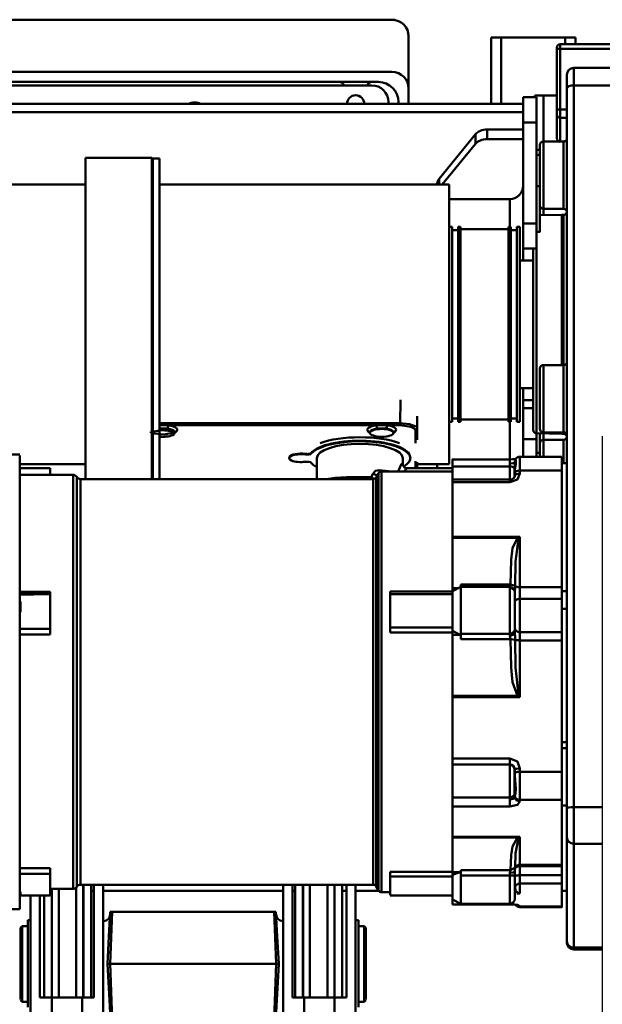
# Model space of a CAD drawing. Units: millimetres. Extents: x 0 to 7425, y 0 to 5250.
# Drawn here: x 3221 to 3567, y 3500 to 4085 of the extents above; entities that cross this region are included whole.
import ezdxf

# ---------------------------------------------------------------- set-up
doc = ezdxf.new("R2010")
doc.units = ezdxf.units.MM
doc.header["$MEASUREMENT"] = 0
doc.layers.add('(1) Shape lines', color=7, linetype='Continuous', lineweight=35)
doc.layers.add('(6) Dimensions', color=7, linetype='Continuous', lineweight=35)
doc.styles.add('Arial', font='ARIAL.TTF')
doc.dimstyles.new('Vertex Style', dxfattribs={"dimscale": 12.5, "dimtxt": 0.18, "dimasz": 3.6, "dimexe": 1.8, "dimexo": 0.0625, "dimgap": 1.7, "dimtad": 1, "dimdec": 1, "dimdsep": 46, "dimtxsty": 'Arial', "dimblk1": 'CLOSED', "dimblk2": 'CLOSED', "dimsah": 1, "dimcen": 0.09, "dimdle": 1.8, "dimclrd": 9, "dimclre": 9, "dimadec": 1, "dimazin": 2, "dimtfac": 0.65, "dimtdec": 4, "dimtmove": 0, "dimatfit": 3, "dimfxl": 0, "dimtolj": 1, "dimtzin": 0, "dimlwd": 25, "dimlwe": 25, "dimarcsym": 0})

# ---------------------------------------------------------------- blocks, each defined once
blk = doc.blocks.new('_Closed')
at = {"color": 0, "linetype": 'ByBlock', "lineweight": -2}
for p, q in [((-1, 0.166667), (0, 0)), ((-1, 0.166667), (-1, -0.166667)), ((0, 0), (-1, -0.166667)), ((0, 0), (-1, 0))]:
    blk.add_line(p, q, dxfattribs=at)
blk = doc.blocks.new('*D42')
at = {"layer": '(6) Dimensions', "color": 9, "lineweight": 25}
for p, q in [((3567, 3837.5), (3567, 3357.5)), ((3324, 3317.5), (3324, 3402.5)), ((3369, 3380), (3522, 3380)), ((3567, 3380), (3747.58125, 3380))]:
    blk.add_line(p, q, dxfattribs=at)
at = {"layer": 'Defpoints', "color": 0}
for p in [(3567, 3875), (3567, 3380), (3324, 3280)]:
    blk.add_point(p, dxfattribs=at)
at = {"layer": '(6) Dimensions', "color": 9, "lineweight": 25, "xscale": 45, "yscale": 45, "zscale": 45, "rotation": 180}
blk.add_blockref('_Closed', (3324, 3380), dxfattribs=at)
at = {"layer": '(6) Dimensions', "color": 9, "lineweight": 25, "xscale": 45, "yscale": 45, "zscale": 45}
blk.add_blockref('_Closed', (3567, 3380), dxfattribs=at)
at = {"layer": '(6) Dimensions', "color": 0, "lineweight": 35, "insert": (3679.790625, 3421.475), "char_height": 43.75, "attachment_point": 5, "style": 'Arial'}
blk.add_mtext('\\A1;243', dxfattribs=at)
blk = doc.blocks.new('Crane_3D_3_90f9ff4b-9a87-4bba-b1bd-a8103362207c')
at = {"layer": '(1) Shape lines', "color": 7, "linetype": 'Continuous', "lineweight": 50, "ltscale": 37.5}
for p, q in [((-263.5, 210), (168, 210)), ((168, 210), (169.73, 210)), ((178, 200.99), (178, 200)), ((178, 200), (178, 169)), ((227, 160), (227, 199.5)), ((233, 199.5), (227, 199.5)), ((271, 199.5), (233, 199.5)), ((233, 160), (233, 199.5)), ((277, 199.5), (271, 199.5)), ((271, 195.5), (271, 199.5)), ((277, 195.5), (277, 199.5)), ((268, 195.51), (326, 195.51)), ((268, 192.78), (268, 195.5)), ((266, 192.14), (266, 156.1)), ((268, 192.78), (326, 192.78)), ((268, 156.74), (268, 192.78)), ((-257.5, 179), (168, 179)), ((272, 177.31), (272, 169.05)), ((276, 181.32), (399, 181.32)), ((276, 170.99), (276, 181.31)), ((160, 173), (-157, 173)), ((156, 171), (-147, 171)), ((276, -257.88), (276, 170.99)), ((276, 170.99), (399, 170.99)), ((178, 160), (178, 169)), ((246, 164), (246, 149)), ((246, 164), (254, 164)), ((258, 165), (253, 165)), ((253, 165), (253, 164)), ((254, 149), (254, 164)), ((266, 165), (258, 165)), ((258, 165), (258, 137.59)), ((272, 169.05), (272, -258.44)), ((-237, 160), (246, 160)), ((166, 160), (166, 161)), ((172, 160), (172, 161)), ((-237, 155), (246, 155)), ((266, 156.1), (266, 153.57)), ((266, 153.57), (266, 139.61)), ((268, 156.74), (272, 156.74)), ((268, 151.68), (268, 156.74)), ((246, 149), (254, 149)), ((246, 89), (246, 149)), ((254, 89), (254, 149)), ((268, 137.71), (268, 151.68)), ((268, 151.68), (272, 151.68)), ((196.07, 115.41), (217.69, 141.89)), ((217.69, 141.89), (217.69, 136.23)), ((224.62, 139.06), (224.62, 144.71)), ((246, 144.71), (224.62, 144.71)), ((217.69, 136.23), (197.91, 112)), ((246, 139.06), (224.62, 139.06)), ((256, 135.59), (256, 123.99)), ((256, 124.28), (256, 135.59)), ((258, 137.59), (270, 137.59)), ((268, 137.71), (270.97, 137.71)), ((268, 137.52), (268, 137.71)), ((254, 132.59), (256, 132.59)), ((254, 129.77), (256, 129.77)), ((-14, 128), (-14, -62.95)), ((-14, 128), (25.5, 128)), ((25.5, 128), (25.5, -62.95)), ((25.5, 128), (26, 127.5)), ((26, 127.5), (26, -63)), ((26, 127.5), (30, 127.5)), ((30, 127.5), (30, -63)), ((256, 111.17), (256, 124.11)), ((-364.51, 112), (-14, 112)), ((30, 112), (202, 112)), ((195, 112.58), (195, 112)), ((196.07, 112), (196.07, 115.41)), ((202, -54), (202, 112)), ((254, 111.17), (256, 111.17)), ((238, 103.4), (202, 103.4)), ((238, 103.4), (238, 87)), ((256, 93.77), (269, 94)), ((258, 97.6), (258, 93.64)), ((270, 97.59), (258, 97.59)), ((269, 94), (270, 94)), ((270, 93.84), (270, 4.76)), ((246, 89), (254, 89)), ((246, 74), (246, 89)), ((254, 74), (254, 89)), ((202, 87), (203.8, 87)), ((203.8, -29), (203.8, 87)), ((203.8, 85), (207.4, 85)), ((207.4, -29), (207.4, 87)), ((207.4, 87), (208.8, 87)), ((208.8, -29), (208.8, 87)), ((208.8, 85.5), (237.2, 85.5)), ((237.2, -29), (237.2, 87)), ((237.2, 87), (238.6, 87)), ((238.6, -29), (238.6, 87)), ((238.6, 85), (242.2, 85)), ((242.2, -29), (242.2, 87)), ((242.2, 87), (244, 87)), ((244, -29), (244, 87)), ((256, 84), (254, 84)), ((246, 74.12), (246, 67.09)), ((246, 74), (254, 74)), ((252, -33.74), (252, 74.41)), ((253.97, -35.67), (253.97, 74.14)), ((244, 67), (252, 67)), ((256, -33.17), (256, 2.83)), ((258, 4.83), (270, 4.83)), ((252, -9), (244, -9)), ((246, -9.12), (246, -16)), ((173.25, -15.94), (173, -29.7)), ((246, -16), (252, -16)), ((246, -16), (246, -20.71)), ((246, -20.71), (252, -20.71)), ((246, -20.71), (246, -39.3)), ((183.13, -25.5), (183, -33.04)), ((203.8, -29), (202, -29)), ((207.4, -27), (203.8, -27)), ((208.8, -29), (207.4, -29)), ((237.2, -27.5), (208.8, -27.5)), ((238.6, -29), (237.2, -29)), ((238, -29), (238, -51.23)), ((242.2, -27), (238.6, -27)), ((244, -29), (242.2, -29)), ((173, -29.7), (30, -29.7)), ((158.66, -30.96), (35.34, -30.96)), ((155.04, -35), (155, -35.11)), ((173, -30.96), (165.34, -30.96)), ((182, -41.61), (182, -33.96)), ((183, -39.68), (183, -33.04)), ((39, -35.11), (39, -35.49)), ((155, -35.49), (155, -35.11)), ((169, -35.11), (168.97, -35.12)), ((169, -35.11), (169, -35.49)), ((246, -39.3), (254, -39.3)), ((246, -39.3), (246, -49.59)), ((269, -36), (253.97, -35.74)), ((254, -39.3), (254, -35.67)), ((254, -49.64), (254, -39.3)), ((256, -42.73), (256, -35.69)), ((270, -35.17), (258, -35.17)), ((258, -35.71), (258, -39.61)), ((258, -39.59), (270, -39.59)), ((269, -35.59), (269, -35.82)), ((270, -36), (269, -36)), ((270, -35.53), (270, -35.93)), ((256, -41.63), (256, -49.52)), ((256, -49.35), (256, -41.63)), ((-153.32, -48.42), (-53, -48.42)), ((-53, -48.95), (-53, -318.42)), ((107, -50.51), (107, -50.17)), ((116.73, -48.36), (116.73, -47.98)), ((120.11, -47.82), (120.11, -47.44)), ((123.5, -62.93), (123.5, -50.51)), ((174.5, -50.51), (174.5, -54.28)), ((179, -50.17), (179, -50.51)), ((182, -56.51), (182, -52.29)), ((204, -51.21), (238, -51.21)), ((213.15, -51.25), (204, -51.25)), ((244, -57.87), (244, -49.64)), ((244, -49.64), (269, -49.64)), ((254, -47.42), (256, -47.42)), ((269, -57.87), (269, -49.78)), ((-14, -54), (-53, -54)), ((-52.5, -56.48), (-53, -56.48)), ((-53, -56.48), (-35, -56.48)), ((-35, -60.35), (-35, -56.48)), ((161.91, -58.42), (204, -58.42)), ((177.11, -56.48), (204, -56.48)), ((183, -56.51), (183, -52.91)), ((202, -54), (183.03, -54)), ((183.11, -56.51), (183.15, -54)), ((183.15, -54), (183.11, -56.51)), ((195, -54), (195, -56.57)), ((204, -55.49), (238, -55.49)), ((204, -55.49), (204, -63.29)), ((238, -55.49), (238, -53.69)), ((238, -55.49), (238, -63.29)), ((240.83, -56.35), (240.83, -61.72)), ((241, -52.91), (241, -54.15)), ((244, -59.56), (244, -57.87)), ((269, -57.87), (244, -57.87)), ((269, -53.44), (272, -53.44)), ((269, -57.87), (269, -127.19)), ((-53, -60.42), (-21.24, -60.42)), ((-16.91, -62.92), (157, -62.92)), ((157, -62.93), (157, -303.91)), ((158.73, -61.92), (160.18, -59.42)), ((158.73, -61.94), (158.73, -304.91)), ((204, -63.26), (238, -63.26)), ((240.85, -61.79), (240.85, -61.79)), ((241, -61.01), (240.96, -61.33)), ((241, -61.01), (241, -59.69)), ((204, -97.21), (204, -64.8)), ((238, -64.8), (204, -64.8)), ((204, -97.21), (204, -97.79)), ((244, -97.21), (204, -97.21)), ((242.57, -97.79), (204, -97.79)), ((204, -127.75), (204, -97.79)), ((244, -127.19), (244, -97.21)), ((204, -129.53), (209, -127.03)), ((204, -127.75), (207.83, -127.75)), ((204, -127.75), (204, -129.72)), ((238.48, -125.56), (209, -125.56)), ((209, -127.03), (238, -127.03)), ((238, -127.06), (238, -126.97)), ((238, -154.8), (238, -127.05)), ((269, -127.19), (244, -127.19)), ((244, -127.19), (244, -134.08)), ((269, -127.19), (269, -134.08)), ((-35, -129.9), (-53, -129.9)), ((-53, -131.37), (-35, -131.37)), ((-44.81, -131.54), (-53, -131.54)), ((-35, -129.9), (-35, -131.54)), ((-35, -152.01), (-35, -131.53)), ((204, -129.66), (167, -129.66)), ((204, -131.37), (167, -131.37)), ((167, -131.37), (204, -131.37)), ((204, -129.71), (204, -153.02)), ((241, -129.76), (241, -130.06)), ((269, -134.08), (244, -134.08)), ((244, -153.87), (244, -134.08)), ((272, -129.44), (269, -129.44)), ((269, -153.87), (269, -134.08)), ((-52.5, -135.66), (-53, -135.66)), ((-52.5, -142.1), (-52.5, -135.66)), ((269, -140.02), (272, -140.08)), ((-52.5, -142.1), (-53, -142.1)), ((-35, -152.01), (-53, -152.01)), ((-35, -152.01), (-35, -155.33)), ((167, -151.1), (167, -154.19)), ((204, -151.1), (167, -151.1)), ((-35, -155.33), (-53, -155.33)), ((204, -154.19), (167, -154.19)), ((204, -153.02), (204, -155.56)), ((204, -155.56), (208.58, -155.56)), ((204, -191.81), (204, -155.56)), ((238, -154.8), (209, -154.8)), ((209, -154.8), (209, -157.96)), ((238, -154.8), (238, -155.87)), ((241, -152.25), (241, -154.39)), ((244, -153.87), (244, -158.75)), ((269, -153.87), (244, -153.87)), ((269, -153.87), (269, -158.75)), ((238.48, -157.96), (209, -157.96)), ((244, -158.75), (244, -192.52)), ((269, -158.75), (244, -158.75)), ((269, -158.75), (269, -236.84)), ((242.57, -191.81), (204, -191.81)), ((204, -191.81), (204, -192.52)), ((244, -192.52), (204, -192.52)), ((204, -229.03), (204, -192.52)), ((272, -219.22), (269, -219.22)), ((272, -222.79), (269, -222.79)), ((238, -229.03), (204, -229.03)), ((204, -232.37), (204, -252.11)), ((238, -232.55), (204, -232.55)), ((238, -232.49), (238, -252.11)), ((240.83, -234.58), (240.83, -250.31)), ((241, -236.95), (241, -235.46)), ((244, -236.84), (244, -234.94)), ((244, -253.6), (244, -236.84)), ((269, -236.84), (244, -236.84)), ((269, -253.6), (269, -236.84)), ((241, -251.09), (241, -251.18)), ((241, -251.91), (241, -251.17)), ((204, -252.11), (238, -252.11)), ((204, -257.44), (204, -252.11)), ((238, -253.36), (238, -252.11)), ((244, -254.53), (244, -253.6)), ((269, -253.6), (244, -253.6)), ((269, -253.6), (269, -292.08)), ((272, -256.88), (269, -256.88)), ((204, -275.43), (204, -257.44)), ((238, -257.44), (204, -257.44)), ((272, -258.44), (272, -275.86)), ((276, -257.88), (293, -257.88)), ((276, -279.66), (276, -257.88)), ((204, -275.43), (204, -275.85)), ((244, -275.43), (204, -275.43)), ((242.57, -275.85), (204, -275.85)), ((204, -296.46), (204, -275.85)), ((244, -292.08), (244, -275.43)), ((272, -275.86), (272, -337.55)), ((276, -279.66), (293, -279.66)), ((276, -341.34), (276, -279.66)), ((269, -292.08), (244, -292.08)), ((244, -292.08), (244, -292.83)), ((-35, -294.17), (-53, -294.17)), ((-35, -297.4), (-53, -297.4)), ((-35, -294.17), (-35, -297.4)), ((204, -296.27), (167, -296.27)), ((167, -296.27), (167, -299.06)), ((204, -296.46), (208.58, -296.46)), ((204, -296.46), (204, -298.04)), ((209, -295.35), (209, -298.4)), ((238.48, -295.35), (209, -295.35)), ((238, -298.4), (238, -296.92)), ((241, -295.82), (241, -298.78)), ((244, -298.33), (244, -292.8)), ((269, -292.83), (244, -292.83)), ((244, -298.33), (244, -303.25)), ((269, -298.33), (244, -298.33)), ((269, -298.33), (269, -292.67)), ((269, -298.33), (269, -303.25)), ((157, -303.92), (-16.91, -303.92)), ((-15.27, -303.89), (-15.27, -371.06)), ((-15.15, -303.9), (-15.15, -371.06)), ((-10.56, -303.9), (-10.56, -371)), ((-9, -303.86), (-9, -371)), ((-3.5, -303.86), (-3.5, -412.61)), ((103.5, -303.86), (103.5, -412.61)), ((109, -371), (109, -303.86)), ((110.56, -303.89), (110.56, -371)), ((115.15, -303.89), (115.15, -371)), ((115.27, -303.89), (115.27, -371.06)), ((119.39, -303.76), (119.39, -371.05)), ((129.74, -303.76), (129.74, -371.05)), ((133.86, -303.89), (133.86, -371.06)), ((133.98, -303.9), (133.98, -371.06)), ((138.56, -303.89), (138.56, -371)), ((141, -303.86), (141, -371)), ((146.5, -412.61), (146.5, -303.86)), ((167, -310.23), (167, -299.06)), ((204, -299.06), (167, -299.06)), ((209, -315.15), (209, -298.4)), ((238, -298.4), (209, -298.4)), ((238, -315.28), (238, -298.4)), ((244, -303.25), (244, -309.18)), ((269, -303.25), (244, -303.25)), ((269, -303.25), (269, -316.97)), ((-52.5, -308.09), (-53, -308.09)), ((-52.5, -310.37), (-52.5, -308.09)), ((-21.24, -306.42), (-35, -306.42)), ((-33.98, -306.34), (-33.98, -371)), ((-33.86, -306.27), (-33.86, -371.06)), ((-29.74, -306.17), (-29.74, -371.05)), ((-19.39, -305.39), (-19.39, -371.05)), ((-10.56, -307.5), (-9, -307.5)), ((-3.5, -307.5), (103.5, -307.5)), ((109, -307.5), (110.56, -307.5)), ((138.56, -307.5), (141, -307.5)), ((146.5, -307.5), (160.23, -307.5)), ((160.18, -307.42), (158.73, -304.92)), ((167, -308.42), (161.91, -308.42)), ((244, -309.18), (242.28, -309.18)), ((269, -307.5), (272, -307.5)), ((-52.5, -310.37), (-53, -310.37)), ((-35, -310.37), (-53, -310.37)), ((-46.5, -412.61), (-46.5, -310.36)), ((-41, -371), (-41, -310.36)), ((-38.56, -310.36), (-38.56, -371)), ((204, -310.37), (167, -310.37)), ((204, -315.6), (204, -312.81)), ((209, -315.31), (204, -312.81)), ((238, -315.6), (204, -315.6)), ((238, -315.64), (204, -315.64)), ((238, -315.31), (209, -315.31)), ((-53, -318.42), (-153.32, -318.42)), ((0.75, -351), (1.82, -320)), ((1.82, -320), (0.79, -320)), ((98.18, -320), (1.82, -320)), ((99.21, -320), (98.18, -320)), ((99.25, -351), (98.18, -320)), ((244, -316.97), (244, -316.64)), ((269, -316.97), (244, -316.97)), ((269, -317.21), (244, -317.21)), ((-48.25, -325.05), (-48.25, -376.6)), ((-48.25, -325.05), (-46.5, -325.05)), ((-3.5, -325.5), (-3.13, -325.5)), ((103.13, -325.5), (103.5, -325.5)), ((146.5, -325.05), (148.25, -325.05)), ((148.25, -325.05), (148.25, -376.6)), ((-52.62, -329.5), (-51.62, -328.5)), ((-52.62, -329.5), (-52.62, -372.13)), ((-51.62, -328.5), (-51.62, -373.5)), ((-51.62, -328.5), (-48.25, -328.5)), ((148.25, -328.5), (151.62, -328.5)), ((151.62, -328.5), (151.62, -373.5)), ((151.62, -328.5), (152.62, -329.5)), ((152.62, -329.5), (152.62, -372.13)), ((276, -341.34), (293, -341.34)), ((293, -342.38), (276, -342.38)), ((-0.83, -351), (0.75, -351)), ((0.75, -351), (99.25, -351)), ((0.75, -351), (3.41, -428)), ((99.25, -351), (96.59, -428)), ((99.25, -351), (100.83, -351)), ((-51.62, -373.5), (-52.62, -372.5)), ((-48.25, -373.5), (-51.62, -373.5)), ((-34, -371), (-41, -371)), ((-34, -413.53), (-34, -371)), ((-16, -371), (-34, -371)), ((-16, -371), (-16, -413.53)), ((-9, -371), (-16, -371)), ((116, -371), (109, -371)), ((134, -371), (116, -371)), ((116, -371), (116, -413.53)), ((134, -413.53), (134, -371)), ((141, -371), (134, -371)), ((151.62, -373.5), (148.25, -373.5)), ((152.62, -372.5), (151.62, -373.5))]:
    blk.add_line(p, q, dxfattribs=at)
at = {"layer": '(1) Shape lines', "color": 7, "linetype": 'Continuous', "lineweight": 50, "ltscale": 12.5}
for p, q in [((182.63, -32.42), (183, -33.04)), ((238, -51.23), (239.76, -51.17)), ((239.76, -51.17), (240.95, -51.1)), ((240.95, -51.1), (241.49, -51.04)), ((174.42, -54.5), (174.86, -55.32)), ((174.5, -54.28), (174.59, -54.82)), ((174.86, -55.32), (175.54, -55.98)), ((175.54, -55.98), (176.38, -56.38)), ((176.38, -56.38), (177.14, -56.48)), ((238, -63.27), (239.1, -63.18)), ((240.09, -62.68), (240.55, -62.25)), ((240.5, -62.3), (240.75, -61.93)), ((240.75, -61.93), (240.99, -61.27)), ((241.29, -309.28), (241, -309.31)), ((242.93, -309.13), (242.23, -309.19)), ((242.58, -316), (241.86, -315.86)), ((242.46, -316.01), (242.25, -315.94))]:
    blk.add_line(p, q, dxfattribs=at)
at = {"layer": '(1) Shape lines', "color": 7, "linetype": 'Continuous', "lineweight": 50, "ltscale": 37.5}
for points in [[(266, 193.4), (266, 193.51), (266, 192.14)], [(258, 97.6), (258, 97.59), (258, 137.59)], [(266, 139.61), (266, 139.51), (266, 139.57)], [(270, 137.59), (270, 97.59), (270, 97.6)], [(256, 84.08), (256, 84), (256, 111.17)], [(269, 93.82), (269, 94), (269, 4.54)], [(252, 74.26), (252, -33.74), (252, -33.27)], [(256, 2.82), (256, -33.17), (256, -33.16)], [(258, -35.16), (258, -35.17), (258, 4.81)], [(270, 4.81), (270, -35.17), (270, -35.16)], [(39, -35.11), (38.97, -34.94), (37.79, -35.55), (32.7, -36.37), (27.1, -35.82), (25.34, -35.16), (24.96, -34.9), (24.94, -35.38), (25.81, -34.84), (31.17, -33.86), (37.25, -34.5), (38.9, -35.23), (39, -35.12)], [(35.34, -30.96), (30, -30.89)], [(34.72, -32.96), (30, -32.86)], [(35.34, -30.96), (34.72, -32.96)], [(158.66, -30.96), (159.28, -32.96)], [(165.34, -30.96), (158.66, -30.96)], [(164.72, -32.96), (159.28, -32.96)], [(165.34, -30.96), (164.72, -32.96)], [(173, -29.7), (173, -30.96)], [(173, -29.7), (178.55, -30.27), (182.24, -31.77)], [(173, -30.96), (179.36, -31.84), (181.31, -32.81), (182, -33.96)], [(183, -33.04), (182, -33.96)], [(258, -49.58), (258, -39.59), (258, -39.61)], [(270, -39.61), (270, -39.59), (270, -53.64)], [(204, -55.49), (204, -51.21), (204, -51.25)], [(238, -51.23), (238, -53.2)], [(241.14, -57.22), (241.6, -53.83), (241.74, -51.71), (241.36, -51.29), (241.01, -52.65)], [(156.67, -59.81), (158.35, -58.09), (160.55, -57.58)], [(167.73, -58.38), (160.55, -57.58)], [(160.55, -57.58), (160.81, -58.78)], [(161.91, -58.43), (161.91, -58.42), (161.91, -308.4)], [(174.5, -54.28), (174.22, -53.64), (173.51, -54.22), (171.75, -58.44)], [(177.14, -56.48), (175.12, -58.46)], [(238, -53.69), (240.12, -53.53), (241, -53.17)], [(238, -53.2), (238, -53.69)], [(240.83, -56.35), (241, -54.15)], [(241.01, -52.65), (241, -52.91)], [(241.01, -59.24), (241.14, -57.22)], [(-21.24, -306.36), (-21.24, -306.42), (-21.24, -60.42), (-21.24, -60.42)], [(-19.07, -305.11), (-19.07, -305.17), (-19.07, -61.67), (-19.07, -61.67)], [(-16.91, -303.91), (-16.91, -62.92), (-16.91, -62.93)], [(129.07, -62.91), (134.45, -62.13), (141.05, -61.75), (155.64, -61.72)], [(155.64, -61.72), (156.67, -59.81)], [(155.64, -61.72), (156.01, -62.94)], [(157.61, -62.84), (155.64, -61.72)], [(159.41, -60.77), (156.67, -59.81)], [(160.18, -59.43), (160.18, -307.42), (160.18, -307.41)], [(204, -64.8), (204, -63.26), (204, -63.26)], [(238, -64.8), (242.54, -63.21), (244, -59.56)], [(238, -63.28), (238, -64.8)], [(241, -59.69), (241.01, -59.24)], [(244, -59.56), (241.88, -59.98), (241, -61.01)], [(238.48, -125.56), (238.8, -110.87), (239.68, -104.04), (242.57, -97.79)], [(241.24, -126.31), (241.4, -111.87), (243.29, -98.42)], [(244, -97.21), (242.57, -97.79)], [(242.57, -97.79), (243.29, -98.42)], [(244, -97.21), (243.29, -98.42)], [(209, -125.56), (209, -127.18), (209, -127.16)], [(209, -127.16), (209, -127.03), (209, -154.8)], [(238.48, -125.56), (238, -126.97)], [(238, -126.97), (240.79, -128.74)], [(238.48, -125.56), (241.24, -126.31)], [(241.21, -127.47), (241, -129.76)], [(241.24, -126.31), (241.21, -127.47)], [(167, -129.66), (167, -131.37), (167, -131.37)], [(167, -151.1), (167, -131.37), (167, -131.37)], [(241, -152.25), (241, -130.03), (241, -130.13)], [(208.58, -155.56), (204, -153.02)], [(208.58, -155.56), (209, -155.76)], [(238, -155.87), (240.12, -155.44), (241, -154.39)], [(238, -155.87), (238.48, -157.96)], [(241, -154.39), (241.21, -157.15)], [(241.21, -157.15), (241.24, -158.43)], [(242.57, -191.81), (239.68, -183.54), (238.8, -174.98), (238.48, -157.96)], [(238.48, -157.96), (241.24, -158.43)], [(243.29, -191.1), (241.4, -174.92), (241.24, -158.43)], [(243.29, -191.1), (242.57, -191.81)], [(242.57, -191.81), (244, -192.52)], [(243.29, -191.1), (244, -192.52)], [(204, -232.54), (204, -232.55), (204, -229.03)], [(244, -234.94), (242.54, -230.82), (238, -229.03)], [(238, -229.03), (238, -232.38)], [(238, -232.38), (238, -232.5)], [(238, -232.5), (240.12, -233.37), (241, -235.46)], [(238, -232.55), (238, -232.55), (238, -232.5)], [(240.94, -234.91), (241, -235.55)], [(241, -235.46), (241.88, -235.09), (244, -234.94)], [(241.01, -237.32), (241, -236.95)], [(241.14, -239.19), (241.01, -237.32)], [(241.01, -251.14), (241.36, -249.81), (241.74, -246.98), (241.14, -239.19)], [(241, -251.09), (240.83, -250.31)], [(241, -251.17), (241.01, -251.14)], [(241, -251.91), (240.12, -252.94), (238, -253.36)], [(238, -253.36), (238, -257.44)], [(238, -257.44), (242.54, -256.56), (244, -254.53)], [(244, -254.53), (241.88, -253.76), (241, -251.91)], [(238.48, -295.35), (238.8, -286.44), (239.68, -281.27), (242.57, -275.85)], [(241.24, -293.68), (241.4, -285.29), (243.29, -276.2)], [(244, -275.43), (242.57, -275.85)], [(243.29, -276.2), (242.57, -275.85)], [(244, -275.43), (243.29, -276.2)], [(269, -292.08), (269, -292.83), (269, -292.79)], [(-35, -310.37), (-35, -310.37), (-35, -297.4)], [(204, -298.04), (208.58, -296.46)], [(204, -298.04), (204, -312.81), (204, -312.81)], [(209, -296.36), (208.58, -296.46)], [(238.48, -295.35), (238, -296.92)], [(238, -296.92), (240.12, -296.6), (241, -295.82)], [(238.48, -295.35), (241.24, -293.68)], [(241.24, -293.68), (241, -295.82)], [(241, -312.23), (241, -312.31), (241, -298.78)], [(241, -304.54), (241.24, -305.05)], [(241.24, -305.05), (241.03, -305.45)], [(243.29, -309.02), (241.4, -307.62), (241.24, -305.05)], [(242.72, -309.14), (244, -309.18)], [(243.29, -309.02), (242.93, -309.13)], [(243.29, -309.02), (244, -309.18)], [(238, -315.6), (238, -315.62)], [(244, -316.64), (242.54, -315.91), (238, -315.6)], [(-0.83, -351), (0.02, -334.73), (0.79, -320)], [(100.83, -351), (99.98, -334.73), (99.21, -320)], [(242.05, -315.93), (244, -316.64)], [(244, -317.21), (244, -317.21), (244, -316.97)], [(269, -317.07), (269, -317.21), (269, -316.97)], [(272, -337.55), (272, -338.38), (272, -338.37)], [(276, -342.37), (276, -342.38), (276, -341.34)], [(-0.83, -351), (0.48, -376.03), (1.59, -397.21), (2.5, -414.53), (3.2, -428)], [(100.83, -351), (99.52, -376.03), (98.41, -397.21), (97.5, -414.53), (96.8, -428)]]:
    blk.add_lwpolyline(points, dxfattribs=at)
at = {"layer": '(1) Shape lines', "color": 7, "linetype": 'Continuous', "lineweight": 50, "ltscale": 12.5}
for points in [[(238.95, -63.19), (239.55, -63), (240.09, -62.68)], [(241.86, -315.86), (240.93, -315.75), (239.71, -315.67), (238, -315.62)]]:
    blk.add_lwpolyline(points, dxfattribs=at)
at = {"layer": '(1) Shape lines', "color": 7, "linetype": 'Continuous', "lineweight": 50, "ltscale": 37.5}
for centre, radius, start, end in [((168, 200), 10, 0, 90), ((4.5, 50), 230, 43.93352, 44.07921), ((4.5, 50), 230, 41.03158, 41.1269), ((268, 193.51), 2, 90, 180), ((168, 169), 10, 0, 90), ((276, 177.32), 4, 90, 180), ((136.7, 170), 3, 19.64678, 90), ((156.3, 170), 3, 90, 160.35322), ((156, 161), 10, 0, 90), ((160, 161), 12, 0, 90), ((146.5, 160), 5.1, 0, 180), ((50.93, 152.07), 8.75, 65.75654, 114.24346), ((258, 135.59), 2, 90, 180), ((268, 139.51), 2, 180, 183.103), ((268, 139.51), 2, 211.78187, 264.18723), ((270, 139.59), 2, 270, 0), ((258, 99.59), 2, 180, 270), ((270, 95.59), 2, 0, 90), ((270, 96), 2, 270, 357.6728), ((270, 6.83), 2, 270, 0), ((258, 2.83), 2, 90, 180), ((254, -33.74), 2, 180, 269), ((258, -33.17), 2, 180, 270), ((258, -41.59), 2, 90, 180), ((270, -37.17), 2, 0, 90), ((270, -38), 2, 0, 90), ((270, -37.59), 2, 270, 358.36459), ((244, -52.64), 3, 157.76588, 159.78021), ((244, -52.64), 3, 90, 152.19547), ((161.91, -60.42), 2, 90, 150), ((-21.24, -62.92), 2.5, 30, 90), ((-16.91, -60.42), 2.5, 210, 270), ((157, -60.92), 2, 270, 330), ((238, -130.03), 3, 0, 90), ((238, -235.55), 3, 0.99763, 90), ((244, -295.83), 3, 90, 135), ((-16.91, -306.42), 2.5, 90, 150), ((157, -305.92), 2, 30, 90), ((-21.24, -303.92), 2.5, 270, 330), ((161.91, -306.42), 2, 210, 270), ((238, -312.31), 3, 270, 0), ((-3.29, -321.51), 4, 272.33133, 357), ((103.29, -321.51), 4, 183, 267.66867), ((244, -314.21), 3, 214.35367, 270), ((276, -338.38), 4, 180, 270)]:
    blk.add_arc(centre, radius, start, end, dxfattribs=at)
for centre, major_axis, ratio, start_param, end_param in [((268, 193.4), (-2, 0), 0.948324, 6.278985, 6.283185), ((268, 192.14), (-2, 0), 0.317305, 4.712389, 6.283185), ((276, 169.05), (-4, 0), 0.483616, 4.712389, 6.283185), ((268, 156.1), (-2, 0), 0.317305, 4.712389, 6.283185), ((268, 153.57), (-2, 0), 0.948324, 0, 0.011764), ((268, 153.57), (-2, 0), 0.948324, 0.392699, 1.570796), ((224.62, 139.06), (-8, 0), 0.707107, 4.712389, 5.759587), ((224.62, 133.4), (8, 0), 0.707107, 1.570796, 2.617994), ((268, 139.61), (-2, 0), 0.948324, 0, 1.570796), ((203, 112.58), (-8, 0), 0.707107, 5.759587, 6.283185), ((238, 111.4), (8, 0), 1, 4.712389, 6.283185), ((32, -35.49), (-7, 0), 0.333807, 1.276649, 5.006537), ((32, -35.11), (7, 0), 0.333807, 0.12735, 1.172363), ((32, -33.61), (8.6, 0), 0.333807, 5.669234, 7.455548), ((162, -33.61), (-8.6, 0), 0.333807, 5.110822, 6.897136), ((162, -35.11), (7, 0), 0.333807, 1.96923, 3.014243), ((162, -35.11), (7, 0), 0.333807, 0.12735, 1.172363), ((162, -33.61), (-8.6, 0), 0.333807, 2.527642, 4.313956), ((149, -50.13), (30, 0), 0.333807, 0.026655, 2.869003), ((149, -50.51), (-30, 0), 0.333807, 2.630323, 6.010596), ((149, -48.63), (31.6, 0), 0.333807, 0.728883, 2.412175), ((149, -50.51), (-25.5, 0), 0.333807, 3.141593, 6.283185), ((114, -50.51), (-7, 0), 0.333807, 4.312329, 8.254042), ((114, -50.13), (7, 0), 0.333807, 1.170736, 3.010202), ((117.7, -47.21), (-2.5, 0), 0.333807, 1.170736, 2.869003), ((117.35, -47.49), (0.22, 1.58), 0.367134, 1.746202, 1.93785), ((117.7, -47.59), (-2.5, 0), 0.333807, 1.170736, 2.869003), ((117.7, -53.43), (-2.5, 0), 0.333807, 3.414182, 5.112449), ((118.57, -47.3), (-1.23, 1.03), 0.907836, 3.791635, 4.037563), ((149, -48.63), (31.6, 0), 0.333807, 5.918104, 5.92808), ((149, -50.13), (30, 0), 0.333807, 6.152776, 6.168118), ((149, -50.51), (-30, 0), 0.333807, 0.27259, 0.527573), ((238, -56.78), (3, 0), 0.429734, 0.339837, 1.570796), ((244, -59.33), (3, 0), 0.485331, 1.570796, 3.079488), ((244, -125.74), (3, 0), 0.485331, 3.542014, 4.712389), ((244, -136.07), (3, 0), 0.66255, 1.570796, 3.141593), ((244, -150.91), (3, 0), 0.98627, 3.141593, 3.498272), ((244, -150.91), (3, 0), 0.98627, 3.555714, 4.301472), ((238, -152.25), (3, 0), 0.851094, 4.712389, 6.283185), ((244, -150.91), (3, 0), 0.98627, 4.335194, 4.712389), ((244, -158.23), (3, 0), 0.173061, 3.542044, 4.712389), ((244, -237.36), (3, 0), 0.173061, 1.570796, 3.079488), ((238, -249.41), (3, 0), 0.902214, 4.712389, 5.943348), ((244, -250.97), (3, 0), 0.874331, 3.203698, 4.712389), ((276, -258.44), (-4, 0), 0.140524, 4.712389, 6.283185), ((276, -275.86), (-4, 0), 0.948324, 0, 1.570796), ((244, -294.7), (3, 0), 0.874331, 1.570796, 2.741171), ((244, -298.83), (3, 0), 0.16514, 1.570796, 3.141593), ((238, -298.78), (3, 0), 0.1276, 0, 1.570796), ((244, -306.2), (3, 0), 0.984911, 1.570796, 2.741141), ((244, -314.02), (3, 0), 0.984911, 3.819221, 4.712389), ((276, -337.55), (-4, 0), 0.948324, 0, 1.570796)]:
    blk.add_ellipse(centre, major_axis=major_axis, ratio=ratio, start_param=start_param, end_param=end_param, dxfattribs=at)
blk.add_ellipse((162, -35.49), major_axis=(-7, 0), ratio=0.333807, dxfattribs=at)

msp = doc.modelspace()

# ---------------------------------------------------------------- block references
at = {"color": 7, "linetype": 'ByBlock'}
msp.add_blockref('Crane_3D_3_90f9ff4b-9a87-4bba-b1bd-a8103362207c', (3274, 3875), dxfattribs=at)

# ---------------------------------------------------------------- dimensions: what is measured, and where the dimension line sits
at = {"layer": '(6) Dimensions', "color": 7, "lineweight": 35}
dim = msp.add_linear_dim(base=(3567, 3380), p1=(3324, 3280), p2=(3567, 3875), dimstyle='Vertex Style', override={"dimtxt": 3.5, "dimexo": 3, "dimgap": 1.53125, "dimdec": 0, "dimtxsty": 'Arial', "dimcen": 0}, dxfattribs=at)
dim.commit()
dim.dimension.update_dxf_attribs({"geometry": '*D42', "text_midpoint": (3679.79, 3380), "dimtype": 160})

doc.saveas('drawing.dxf')
